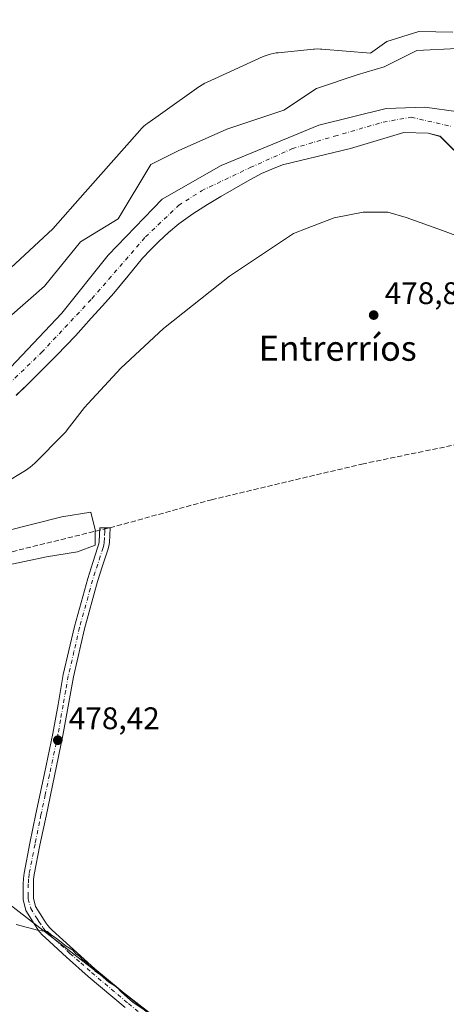
# Model space of a CAD drawing. Units: metres. Extents: x 563167 to 566609, y 4721780 to 4724125.
# Drawn here: x 565417 to 565554, y 4723402 to 4723718 of the extents above; entities that cross this region are included whole.
import ezdxf
from ezdxf.enums import TextEntityAlignment as Align

# ---------------------------------------------------------------- set-up
doc = ezdxf.new("R2010")
doc.units = ezdxf.units.M
doc.header["$MEASUREMENT"] = 0
doc.linetypes.add('DGN Style 3', pattern=[2.307223, 1.648017, -0.659207])
doc.linetypes.add('DGN Style 4', pattern=[2.638475, 1.318413, -0.659207, 0.001648, -0.659207])
for name, color, linetype, lineweight in [('Arbolado forestal CxS', 92, 'Continuous', 0), ('Camino Cxs', 7, 'Continuous', 0), ('Camino eje', 30, 'DGN Style 4', 13), ('Corriente artificial lineal', 4, 'DGN Style 3', 13), ('Corriente natural Cxs', 4, 'Continuous', 13), ('Corriente natural eje', 4, 'DGN Style 4', 0), ('Cultivos herbáceos CxS', 92, 'Continuous', 0), ('Curva de nivel normal', 30, 'Continuous', 0), ('Espacio natural protegido', 121, 'Continuous', 13), ('Espacio natural protegido CxS', 121, 'Continuous', 0), ('Punto de cota en terreno', 7, 'Continuous', 0), ('Rótulo de punto de cota en terreno', 7, 'Continuous', 0), ('Suelo desnudo CxS', 253, 'Continuous', 0), ('Texto cartográfico', 7, 'Continuous', 0)]:
    doc.layers.add(name, color=color, linetype=linetype, lineweight=lineweight)
doc.styles.add('Style-Arial', font='txt')

# ---------------------------------------------------------------- blocks, each defined once
blk = doc.blocks.new('*U5')
at = {"layer": 'Cultivos herbáceos CxS', "color": 92, "linetype": 'Continuous', "lineweight": 0}
for points in [[(565468.9565, 4723391.6851, 480.0064), (565413.0177, 4723434.8871, 479.3353)], [(565416.3799, 4723597.2571, 474.9675), (565419.8502, 4723600.6201, 476.1926), (565423.3701, 4723604.1001, 476.3281), (565429.4201, 4723610.1801, 475.4898), (565435.3501, 4723616.3801, 476.1988), (565437.9001, 4723619.1701, 476.4312), (565440.4401, 4723621.9701, 476.4231), (565444.0601, 4723625.9801, 476.4922), (565447.6701, 4723630.0001, 475.8945), (565451.6402, 4723634.7933, 475.968), (565452.3002, 4723635.5901, 475.9589), (565456.9001, 4723641.2001, 476.4574), (565459.4401, 4723643.9301, 476.398), (565462.0901, 4723646.5601, 475.6721), (565465.2201, 4723649.5201, 475.5994), (565468.5401, 4723652.2901, 475.9123), (565473.0501, 4723655.5101, 476.7595), (565477.7401, 4723658.4801, 477.1585), (565481.9601, 4723661.0001, 476.3486), (565486.2201, 4723663.4701, 475.8102), (565490.5801, 4723665.9601, 475.8064), (565495.0201, 4723668.3401, 475.7905), (565498.3801, 4723669.8301, 475.9348), (565501.8202, 4723671.1501, 476.1772), (565523.5801, 4723676.4201, 476.0102), (565540.6802, 4723681.5827, 475.5806), (565548.5119, 4723681.371, 475.4859), (565552.3219, 4723680.3127, 475.6876), (565561.3151, 4723671.3651, 476.0592)]]:
    blk.add_polyline3d(points, dxfattribs=at)
blk = doc.blocks.new('5PATER')
at = {"layer": 'Punto de cota en terreno', "linetype": 'Continuous', "lineweight": 0}
h = blk.add_hatch(color=51, dxfattribs=at)
edge = h.paths.add_edge_path()
edge.add_ellipse((0, 0), major_axis=(-0.11, -0.111), ratio=0.999422, start_angle=0, end_angle=360)

msp = doc.modelspace()

# ---------------------------------------------------------------- linework, layer by layer
at = {"layer": 'Arbolado forestal CxS', "color": 92, "linetype": 'Continuous', "lineweight": 0}
for points in [[(565397.37, 4723607.82, 478.41), (565425.44, 4723632.22, 478.35), (565437.02, 4723646.43, 478.24), (565449.11, 4723653.86, 478.3), (565459.58, 4723671.28, 478.79), (565468.26, 4723675.62, 478.96), (565483.92, 4723682.59, 479.04), (565502.2, 4723688.68, 478.65), (565512.65, 4723695.64, 478.5), (565525.7, 4723699.99, 478.59), (565534.41, 4723702.6, 479.12), (565544.85, 4723707.83, 478.95), (565557.77, 4723708.49, 478.92)], [(565397.37, 4723607.82, 478.41), (565425.44, 4723632.22, 478.35), (565437.02, 4723646.43, 478.24), (565449.11, 4723653.86, 478.3), (565459.58, 4723671.28, 478.79), (565468.26, 4723675.62, 478.96), (565483.92, 4723682.59, 479.04), (565502.2, 4723688.68, 478.65), (565512.65, 4723695.64, 478.5), (565525.7, 4723699.99, 478.59), (565534.41, 4723702.6, 479.12), (565544.85, 4723707.83, 478.95), (565557.77, 4723708.49, 478.92)], [(565558.25, 4723688.14, 477.31), (565547.45, 4723689.63, 477.05), (565534.97, 4723689.2, 476.94), (565513.38, 4723683.91, 477.17), (565482.05, 4723671, 476.95), (565463.21, 4723660.2, 476.85), (565445.85, 4723642.21, 477), (565431.04, 4723623.59, 476.69), (565414.53, 4723606.23, 478.57)], [(565414.53, 4723606.23, 478.57), (565431.04, 4723623.59, 476.69), (565445.85, 4723642.21, 477), (565463.21, 4723660.2, 476.85), (565482.05, 4723671, 476.95), (565513.38, 4723683.91, 477.17), (565534.97, 4723689.2, 476.94), (565547.45, 4723689.63, 477.05), (565558.25, 4723688.14, 477.31), (565566.93, 4723680.1, 476.39), (565574.97, 4723673.33, 476.37), (565585.13, 4723668.67, 476.49), (565599.52, 4723665.28, 476.63), (565616.68, 4723659.29, 476.93)], [(565220.65, 4723481.48, 479.5), (565332.62, 4723452.81, 479.91), (565380.05, 4723448.76, 479.08), (565413.02, 4723434.89, 479.34), (565468.96, 4723391.69, 480.01), (565500.31, 4723364.9, 479.52), (565530.97, 4723349.57, 479), (565526.95, 4723303.87, 479.95)]]:
    msp.add_polyline3d(points, dxfattribs=at)
msp.add_polyline3d([(565526.95, 4723303.87, 479.95), (565517.25, 4723305.47, 481.06), (565369.61, 4723329.8, 485.42), (565369.42, 4723329.83, 485.42), (565288.14, 4723341.25, 487.05), (565214.53, 4723353.24, 487.67), (565162.34, 4723361.74, 487.73), (565077.93, 4723376.34, 487.97), (565024.59, 4723387.2, 487.47), (565037.31, 4723394.07, 485.88), (565069, 4723406.29, 481.5), (565106.37, 4723426.79, 479.77), (565135.34, 4723439.22, 480.12), (565165.97, 4723453.93, 479.88), (565212.12, 4723477.32, 479.78), (565217.74, 4723480.17, 479.44), (565217.87, 4723480.68, 479.44), (565220.65, 4723481.48, 479.5), (565332.62, 4723452.81, 479.91), (565380.05, 4723448.76, 479.08), (565413.02, 4723434.89, 479.34), (565468.96, 4723391.69, 480.01), (565500.31, 4723364.9, 479.52), (565530.97, 4723349.57, 479)], close=True, dxfattribs=at)
at = {"layer": 'Camino Cxs', "color": 7, "linetype": 'Continuous', "lineweight": 0}
msp.add_polyline3d([(565451.31, 4723400.93, 481.97), (565439.47, 4723410.88, 482.21), (565432.49, 4723417.07, 480.46), (565425.66, 4723423.35, 483.48), (565424.77, 4723424.17, 483.57), (565423.84, 4723425.23, 483.27), (565423.12, 4723426.28, 482.62), (565422.54, 4723427.17, 481.91), (565421.89, 4723428.14, 481.42), (565421.21, 4723429.18, 481.12), (565419.49, 4723432.09, 480.07), (565418.57, 4723435.61, 479.45), (565418.56, 4723437.14, 479.2), (565418.56, 4723438.24, 479.11), (565418.58, 4723440.64, 479.01), (565418.66, 4723442.34, 478.94), (565418.89, 4723444.07, 478.89), (565420.75, 4723453.6, 478.65), (565422.68, 4723463.01, 478.61), (565425.42, 4723475.93, 478.61), (565428.13, 4723488.79, 478.8), (565429.78, 4723498.16, 478.59), (565431.45, 4723507.68, 478.54), (565435.07, 4723523.17, 478.62), (565439.28, 4723538.5, 479.07), (565440.94, 4723543.64, 479.95), (565442.58, 4723548.65, 480.33), (565442.83, 4723549.58, 480.38), (565442.96, 4723550.43, 480.47), (565443.16, 4723554.75, 481.46), (565446.45, 4723554.72, 486.33), (565446.25, 4723550.11, 481.83), (565446.06, 4723548.89, 480.83), (565445.73, 4723547.7, 479.96), (565444.07, 4723542.62, 479.1), (565442.44, 4723537.55, 478.91), (565438.27, 4723522.36, 478.63), (565434.68, 4723507.02, 478.5), (565433.03, 4723497.59, 478.51), (565431.36, 4723488.16, 479.45), (565428.64, 4723475.25, 478.57), (565425.91, 4723462.34, 478.53), (565424.99, 4723457.89, 478.52), (565423.98, 4723452.95, 478.58), (565422.15, 4723443.54, 478.83), (565421.95, 4723442.04, 478.88), (565421.88, 4723440.54, 478.95), (565421.85, 4723437.14, 479.13), (565421.86, 4723436.05, 479.26), (565422.56, 4723433.37, 479.52), (565424, 4723430.93, 479.97), (565425.28, 4723428.99, 480.23), (565425.86, 4723428.12, 480.26), (565426.45, 4723427.25, 480.36), (565427.13, 4723426.47, 480.52), (565427.89, 4723425.78, 480.59), (565434.7, 4723419.51, 479.98), (565441.62, 4723413.38, 480.25), (565453.43, 4723403.46, 480.35), (565465.28, 4723393.6, 480.74)], dxfattribs=at)
msp.add_polyline3d([(565451.31, 4723400.93, 481.97), (565439.47, 4723410.88, 482.21), (565432.49, 4723417.07, 480.46), (565425.66, 4723423.35, 483.48), (565424.77, 4723424.17, 483.57), (565423.84, 4723425.23, 483.27), (565423.12, 4723426.28, 482.62), (565422.54, 4723427.17, 481.91), (565421.89, 4723428.14, 481.42), (565421.21, 4723429.18, 481.12), (565419.49, 4723432.09, 480.07), (565418.57, 4723435.61, 479.45), (565418.56, 4723437.14, 479.2), (565418.56, 4723438.24, 479.11), (565418.58, 4723440.64, 479.01), (565418.66, 4723442.34, 478.94), (565418.89, 4723444.07, 478.89), (565420.75, 4723453.6, 478.65), (565422.68, 4723463.01, 478.61), (565425.42, 4723475.93, 478.61), (565428.13, 4723488.79, 478.8), (565429.78, 4723498.16, 478.59), (565431.45, 4723507.68, 478.54), (565435.07, 4723523.17, 478.62), (565439.28, 4723538.5, 479.07), (565440.94, 4723543.64, 479.95), (565442.58, 4723548.65, 480.33), (565442.83, 4723549.58, 480.38), (565442.96, 4723550.43, 480.47), (565443.16, 4723554.75, 481.46), (565446.45, 4723554.72, 486.33), (565446.25, 4723550.11, 481.83), (565446.06, 4723548.89, 480.83), (565445.73, 4723547.7, 479.96), (565444.07, 4723542.62, 479.1), (565442.44, 4723537.55, 478.91), (565438.27, 4723522.36, 478.63), (565434.68, 4723507.02, 478.5), (565433.03, 4723497.59, 478.51), (565431.36, 4723488.16, 479.45), (565428.64, 4723475.25, 478.57), (565425.91, 4723462.34, 478.53), (565424.99, 4723457.89, 478.52), (565423.98, 4723452.95, 478.58), (565422.15, 4723443.54, 478.83), (565421.95, 4723442.04, 478.88), (565421.88, 4723440.54, 478.95), (565421.85, 4723437.14, 479.13), (565421.86, 4723436.05, 479.26), (565422.56, 4723433.37, 479.52), (565424, 4723430.93, 479.97), (565425.28, 4723428.99, 480.23), (565425.86, 4723428.12, 480.26), (565426.45, 4723427.25, 480.36), (565427.13, 4723426.47, 480.52), (565427.89, 4723425.78, 480.59), (565434.7, 4723419.51, 479.98), (565441.62, 4723413.38, 480.25), (565453.43, 4723403.46, 480.35), (565465.28, 4723393.6, 480.74)], dxfattribs=at)
at = {"layer": 'Camino eje', "color": 30, "linetype": 'DGN Style 4', "lineweight": 13}
msp.add_polyline3d([(565444.81, 4723554.74, 483.9), (565444.76, 4723553.59, 483.05), (565444.66, 4723551.43, 481.74), (565444.57, 4723550.06, 481.1), (565444.45, 4723549.24, 480.73), (565444.22, 4723548.41, 480.4), (565443.33, 4723545.64, 479.82), (565442.51, 4723543.13, 479.33), (565441.69, 4723540.6, 479.14), (565440.86, 4723538.03, 478.98), (565436.67, 4723522.77, 478.63), (565434.88, 4723515.1, 478.54), (565433.07, 4723507.35, 478.52), (565432.23, 4723502.59, 478.57), (565431.41, 4723497.88, 478.56), (565430.58, 4723493.19, 478.7), (565429.75, 4723488.48, 479.1), (565427.03, 4723475.59, 478.57), (565425.67, 4723469.14, 478.58), (565424.3, 4723462.68, 478.57), (565423.84, 4723460.45, 478.57), (565422.39, 4723453.38, 478.62), (565420.52, 4723443.81, 478.86), (565420.31, 4723442.19, 478.91), (565420.23, 4723440.59, 478.98), (565420.21, 4723437.96, 479.09), (565420.21, 4723436.87, 479.2), (565420.22, 4723435.83, 479.35), (565421.03, 4723432.73, 479.72), (565422.61, 4723430.06, 480.54), (565422.95, 4723429.54, 480.66), (565423.27, 4723429.05, 480.75), (565423.59, 4723428.57, 480.82), (565424.64, 4723426.98, 481.26), (565425.15, 4723426.24, 481.64), (565425.78, 4723425.52, 481.84), (565426.59, 4723424.74, 481.83), (565433.6, 4723418.29, 480.18), (565437.06, 4723415.23, 480.51), (565440.55, 4723412.13, 480.88), (565452.37, 4723402.2, 480.81), (565458.3, 4723397.27, 480.95)], dxfattribs=at)
at = {"layer": 'Corriente artificial lineal', "color": 4, "linetype": 'DGN Style 3', "lineweight": 13}
msp.add_polyline3d([(565018.74, 4723414.07, 478.33), (565027.82, 4723408.37, 478.87), (565037.82, 4723407.25, 478.91), (565056.4, 4723408.37, 480.08), (565135.14, 4723441.07, 480.25), (565164.19, 4723453.61, 479.93), (565201.49, 4723472.02, 479.77), (565248.8, 4723493.77, 479.31), (565282.93, 4723507.58, 479.08), (565303.09, 4723512.98, 479.55), (565365.32, 4723535.05, 479.37), (565415.01, 4723547.11, 478.89), (565448.67, 4723555.37, 479.38), (565478.99, 4723563.78, 479.24), (565527.25, 4723575.21, 478.82), (565564.87, 4723582.99, 478.29), (565595.03, 4723587.91, 478.44), (565627.42, 4723590.77, 478.35), (565674.89, 4723590.29, 478.15), (565717.91, 4723589.18, 478.07), (565749.34, 4723591.4, 478.2), (565775.22, 4723589.02, 478.06)], dxfattribs=at)
at = {"layer": 'Corriente natural Cxs', "color": 4, "linetype": 'Continuous', "lineweight": 13}
for points in [[(565414.53, 4723606.23, 478.57), (565431.04, 4723623.59, 476.69), (565445.85, 4723642.21, 477), (565463.21, 4723660.2, 476.85), (565482.05, 4723671, 476.95), (565513.38, 4723683.91, 477.17), (565534.97, 4723689.2, 476.94), (565547.45, 4723689.63, 477.05), (565558.25, 4723688.14, 477.31)], [(565414.53, 4723606.23, 478.57), (565431.04, 4723623.59, 476.69), (565445.85, 4723642.21, 477), (565463.21, 4723660.2, 476.85), (565482.05, 4723671, 476.95), (565513.38, 4723683.91, 477.17), (565534.97, 4723689.2, 476.94), (565547.45, 4723689.63, 477.05), (565558.25, 4723688.14, 477.31)], [(565561.32, 4723671.37, 476.06), (565552.32, 4723680.31, 475.69), (565548.51, 4723681.37, 475.49), (565540.68, 4723681.58, 475.58), (565523.58, 4723676.42, 476.01), (565501.82, 4723671.15, 476.18), (565498.38, 4723669.83, 475.93), (565495.02, 4723668.34, 475.79), (565490.58, 4723665.96, 475.81), (565486.22, 4723663.47, 475.81), (565481.96, 4723661, 476.35), (565477.74, 4723658.48, 477.16), (565473.05, 4723655.51, 476.76), (565468.54, 4723652.29, 475.91), (565465.22, 4723649.52, 475.6), (565462.09, 4723646.56, 475.67), (565459.44, 4723643.93, 476.4), (565456.9, 4723641.2, 476.46), (565452.3, 4723635.59, 475.96), (565447.67, 4723630, 475.89), (565444.06, 4723625.98, 476.49), (565440.44, 4723621.97, 476.42), (565437.9, 4723619.17, 476.43), (565435.35, 4723616.38, 476.2), (565429.42, 4723610.18, 475.49), (565423.37, 4723604.1, 476.33), (565419.85, 4723600.62, 476.19), (565416.29, 4723597.17, 474.99)], [(565561.32, 4723671.37, 476.06), (565552.32, 4723680.31, 475.69), (565548.51, 4723681.37, 475.49), (565540.68, 4723681.58, 475.58), (565523.58, 4723676.42, 476.01), (565501.82, 4723671.15, 476.18), (565498.38, 4723669.83, 475.93), (565495.02, 4723668.34, 475.79), (565490.58, 4723665.96, 475.81), (565486.22, 4723663.47, 475.81), (565481.96, 4723661, 476.35), (565477.74, 4723658.48, 477.16), (565473.05, 4723655.51, 476.76), (565468.54, 4723652.29, 475.91), (565465.22, 4723649.52, 475.6), (565462.09, 4723646.56, 475.67), (565459.44, 4723643.93, 476.4), (565456.9, 4723641.2, 476.46), (565452.3, 4723635.59, 475.96), (565447.67, 4723630, 475.89), (565444.06, 4723625.98, 476.49), (565440.44, 4723621.97, 476.42), (565437.9, 4723619.17, 476.43), (565435.35, 4723616.38, 476.2), (565429.42, 4723610.18, 475.49), (565423.37, 4723604.1, 476.33), (565419.85, 4723600.62, 476.19), (565416.29, 4723597.17, 474.99)]]:
    msp.add_polyline3d(points, dxfattribs=at)
at = {"layer": 'Corriente natural eje', "color": 4, "linetype": 'DGN Style 4', "lineweight": 0}
msp.add_polyline3d([(565408.09, 4723595.15, 475.31), (565424.49, 4723611.03, 476.32), (565440.63, 4723628.22, 476.35), (565457.83, 4723648.07, 476.1), (565468.42, 4723658.12, 475.88), (565475.82, 4723662.88, 476.51), (565491.43, 4723670.29, 476.03), (565504.93, 4723676.38, 476.34), (565518.42, 4723680.35, 475.85), (565534.03, 4723684.85, 476.03), (565543.03, 4723686.43, 476.19), (565555.73, 4723683.52, 476.1)], dxfattribs=at)
at = {"layer": 'Cultivos herbáceos CxS', "color": 92, "linetype": 'Continuous', "lineweight": 0}
for points in [[(565655.2, 4723725.55, 480.33), (565687.39, 4723706.42, 478.03), (565650.17, 4723708.69, 478.36), (565635.37, 4723709.57, 478.34), (565603.17, 4723709.57, 478.28), (565557.77, 4723708.49, 478.92), (565544.85, 4723707.83, 478.95), (565534.41, 4723702.6, 479.12), (565525.7, 4723699.99, 478.59), (565512.65, 4723695.64, 478.5), (565502.2, 4723688.68, 478.65), (565483.92, 4723682.59, 479.04), (565468.26, 4723675.62, 478.96), (565459.58, 4723671.28, 478.79), (565449.11, 4723653.86, 478.3), (565437.02, 4723646.43, 478.24), (565425.44, 4723632.22, 478.35), (565397.37, 4723607.82, 478.41)], [(565397.37, 4723607.82, 478.41), (565425.44, 4723632.22, 478.35), (565437.02, 4723646.43, 478.24), (565449.11, 4723653.86, 478.3), (565459.58, 4723671.28, 478.79), (565468.26, 4723675.62, 478.96), (565483.92, 4723682.59, 479.04), (565502.2, 4723688.68, 478.65), (565512.65, 4723695.64, 478.5), (565525.7, 4723699.99, 478.59), (565534.41, 4723702.6, 479.12), (565544.85, 4723707.83, 478.95), (565557.77, 4723708.49, 478.92)], [(565561.32, 4723671.37, 476.06), (565552.32, 4723680.31, 475.69), (565548.51, 4723681.37, 475.49), (565540.68, 4723681.58, 475.58), (565523.58, 4723676.42, 476.01), (565501.82, 4723671.15, 476.18), (565498.38, 4723669.83, 475.93), (565495.02, 4723668.34, 475.79), (565490.58, 4723665.96, 475.81), (565486.22, 4723663.47, 475.81), (565481.96, 4723661, 476.35), (565477.74, 4723658.48, 477.16), (565473.05, 4723655.51, 476.76), (565468.54, 4723652.29, 475.91), (565465.22, 4723649.52, 475.6), (565462.09, 4723646.56, 475.67), (565459.44, 4723643.93, 476.4), (565456.9, 4723641.2, 476.46), (565452.3, 4723635.59, 475.96), (565451.64, 4723634.79, 475.97), (565447.67, 4723630, 475.89), (565444.06, 4723625.98, 476.49), (565440.44, 4723621.97, 476.42), (565437.9, 4723619.17, 476.43), (565435.35, 4723616.38, 476.2), (565429.42, 4723610.18, 475.49), (565423.37, 4723604.1, 476.33), (565419.85, 4723600.62, 476.19), (565416.38, 4723597.26, 474.97)], [(565220.65, 4723481.48, 479.5), (565332.62, 4723452.81, 479.91), (565380.05, 4723448.76, 479.08), (565413.02, 4723434.89, 479.34), (565468.96, 4723391.69, 480.01), (565500.31, 4723364.9, 479.52), (565530.97, 4723349.57, 479), (565526.95, 4723303.87, 479.95)]]:
    msp.add_polyline3d(points, dxfattribs=at)
at = {"layer": 'Curva de nivel normal', "color": 30, "linetype": 'Continuous', "lineweight": 0, "elevation": 480, "flags": 128}
msp.add_lwpolyline([(565458.67, 4723399.35), (565453.89, 4723402.58), (565450.18, 4723405.87), (565448.57, 4723407.6), (565446.04, 4723409.06), (565443.36, 4723411.39), (565441.84, 4723412.53), (565440.9, 4723413.59), (565439.71, 4723414.4), (565438.83, 4723415.52), (565437.61, 4723416.3), (565436.69, 4723417.38), (565435.51, 4723418.2), (565434.52, 4723419.35), (565432.35, 4723420.62), (565429.26, 4723423.09), (565427.53, 4723424.26), (565426.41, 4723425.29), (565423.61, 4723425.65), (565416.31, 4723427.54)], dxfattribs=at)
at = {"layer": 'Espacio natural protegido', "color": 121, "linetype": 'Continuous', "lineweight": 13, "flags": 128}
for points in [[(565409.98, 4723633.99), (565428.09, 4723650.61), (565438.52, 4723662.43), (565455.99, 4723682.23), (565456.52, 4723682.8), (565457.23, 4723683.48), (565457.98, 4723684.11), (565458.55, 4723684.53), (565462.63, 4723687.43), (565474.95, 4723696.18), (565475.18, 4723696.33), (565476, 4723696.86), (565476.86, 4723697.33), (565477.42, 4723697.6), (565495.59, 4723705.87), (565495.92, 4723706.01), (565496.84, 4723706.37), (565497.77, 4723706.66), (565498.73, 4723706.9), (565499.69, 4723707.06), (565500.34, 4723707.14), (565511.71, 4723708.25), (565512.03, 4723708.28), (565513.01, 4723708.32), (565513.99, 4723708.3), (565514.37, 4723708.27), (565529.95, 4723707.02), (565535.25, 4723710.73), (565545.51, 4723713.93), (565556.45, 4723713.72)], [(565577.82, 4723640.8), (565553.09, 4723650.07), (565541.4, 4723654.24), (565535.54, 4723656), (565527.66, 4723656.01), (565518.35, 4723654.15), (565509.67, 4723650.83), (565505.32, 4723649.17), (565484.79, 4723635.51), (565463.62, 4723618.68), (565449.96, 4723605.94), (565439.4, 4723594.62), (565438.25, 4723593.38), (565432.75, 4723586.22), (565432.22, 4723585.57), (565431.56, 4723584.85), (565431.52, 4723584.81), (565422.31, 4723575.48), (565421.63, 4723574.84), (565420.88, 4723574.21), (565420.09, 4723573.63), (565419.37, 4723573.17), (565412.62, 4723569.1)], [(565412.82, 4723553.68), (565431.01, 4723558.3), (565440.25, 4723559.79), (565441.65, 4723554.1), (565441.66, 4723549.21), (565435.97, 4723547.11), (565426.1, 4723545.48), (565408.28, 4723541.76)]]:
    msp.add_lwpolyline(points, dxfattribs=at)
at = {"layer": 'Espacio natural protegido CxS', "color": 121, "linetype": 'Continuous', "lineweight": 0, "flags": 128}
for points in [[(565409.98, 4723633.99), (565428.09, 4723650.61), (565438.52, 4723662.43), (565455.99, 4723682.23), (565456.52, 4723682.8), (565457.23, 4723683.48), (565457.98, 4723684.11), (565458.55, 4723684.53), (565462.63, 4723687.43), (565474.95, 4723696.18), (565475.18, 4723696.33), (565476, 4723696.86), (565476.86, 4723697.33), (565477.42, 4723697.6), (565495.59, 4723705.87), (565495.92, 4723706.01), (565496.84, 4723706.37), (565497.77, 4723706.66), (565498.73, 4723706.9), (565499.69, 4723707.06), (565500.34, 4723707.14), (565511.71, 4723708.25), (565512.03, 4723708.28), (565513.01, 4723708.32), (565513.99, 4723708.3), (565514.37, 4723708.27), (565529.95, 4723707.02), (565535.25, 4723710.73), (565545.51, 4723713.93), (565556.45, 4723713.72)], [(565577.82, 4723640.8), (565553.09, 4723650.07), (565541.4, 4723654.24), (565535.54, 4723656), (565527.66, 4723656.01), (565518.35, 4723654.15), (565509.67, 4723650.83), (565505.32, 4723649.17), (565484.79, 4723635.51), (565463.62, 4723618.68), (565449.96, 4723605.94), (565439.4, 4723594.62), (565438.25, 4723593.38), (565432.75, 4723586.22), (565432.22, 4723585.57), (565431.56, 4723584.85), (565431.52, 4723584.81), (565422.31, 4723575.48), (565421.63, 4723574.84), (565420.88, 4723574.21), (565420.09, 4723573.63), (565419.37, 4723573.17), (565412.62, 4723569.1)], [(565412.82, 4723553.68), (565431.01, 4723558.3), (565440.25, 4723559.79), (565441.65, 4723554.1), (565441.66, 4723549.21), (565435.97, 4723547.11), (565426.1, 4723545.48), (565408.28, 4723541.76)]]:
    msp.add_lwpolyline(points, dxfattribs=at)
at = {"layer": 'Suelo desnudo CxS', "color": 253, "linetype": 'Continuous', "lineweight": 0}
for points in [[(565414.53, 4723606.23, 478.57), (565431.04, 4723623.59, 476.69), (565445.85, 4723642.21, 477), (565463.21, 4723660.2, 476.85), (565482.05, 4723671, 476.95), (565513.38, 4723683.91, 477.17), (565534.97, 4723689.2, 476.94), (565547.45, 4723689.63, 477.05), (565558.25, 4723688.14, 477.31)], [(565414.53, 4723606.23, 478.57), (565431.04, 4723623.59, 476.69), (565445.85, 4723642.21, 477), (565463.21, 4723660.2, 476.85), (565482.05, 4723671, 476.95), (565513.38, 4723683.91, 477.17), (565534.97, 4723689.2, 476.94), (565547.45, 4723689.63, 477.05), (565558.25, 4723688.14, 477.31), (565566.93, 4723680.1, 476.39), (565574.97, 4723673.33, 476.37), (565585.13, 4723668.67, 476.49), (565599.52, 4723665.28, 476.63), (565616.68, 4723659.29, 476.93)], [(565561.32, 4723671.37, 476.06), (565552.32, 4723680.31, 475.69), (565548.51, 4723681.37, 475.49), (565540.68, 4723681.58, 475.58), (565523.58, 4723676.42, 476.01), (565501.82, 4723671.15, 476.18), (565498.38, 4723669.83, 475.93), (565495.02, 4723668.34, 475.79), (565490.58, 4723665.96, 475.81), (565486.22, 4723663.47, 475.81), (565481.96, 4723661, 476.35), (565477.74, 4723658.48, 477.16), (565473.05, 4723655.51, 476.76), (565468.54, 4723652.29, 475.91), (565465.22, 4723649.52, 475.6), (565462.09, 4723646.56, 475.67), (565459.44, 4723643.93, 476.4), (565456.9, 4723641.2, 476.46), (565452.3, 4723635.59, 475.96), (565451.64, 4723634.79, 475.97), (565447.67, 4723630, 475.89), (565444.06, 4723625.98, 476.49), (565440.44, 4723621.97, 476.42), (565437.9, 4723619.17, 476.43), (565435.35, 4723616.38, 476.2), (565429.42, 4723610.18, 475.49), (565423.37, 4723604.1, 476.33), (565419.85, 4723600.62, 476.19), (565416.38, 4723597.26, 474.97)], [(565561.32, 4723671.37, 476.06), (565552.32, 4723680.31, 475.69), (565548.51, 4723681.37, 475.49), (565540.68, 4723681.58, 475.58), (565523.58, 4723676.42, 476.01), (565501.82, 4723671.15, 476.18), (565498.38, 4723669.83, 475.93), (565495.02, 4723668.34, 475.79), (565490.58, 4723665.96, 475.81), (565486.22, 4723663.47, 475.81), (565481.96, 4723661, 476.35), (565477.74, 4723658.48, 477.16), (565473.05, 4723655.51, 476.76), (565468.54, 4723652.29, 475.91), (565465.22, 4723649.52, 475.6), (565462.09, 4723646.56, 475.67), (565459.44, 4723643.93, 476.4), (565456.9, 4723641.2, 476.46), (565452.3, 4723635.59, 475.96), (565451.64, 4723634.79, 475.97), (565447.67, 4723630, 475.89), (565444.06, 4723625.98, 476.49), (565440.44, 4723621.97, 476.42), (565437.9, 4723619.17, 476.43), (565435.35, 4723616.38, 476.2), (565429.42, 4723610.18, 475.49), (565423.37, 4723604.1, 476.33), (565419.85, 4723600.62, 476.19), (565416.38, 4723597.26, 474.97)]]:
    msp.add_polyline3d(points, dxfattribs=at)

# ---------------------------------------------------------------- block references
at = {"layer": 'Cultivos herbáceos CxS', "color": 92, "linetype": 'Continuous', "lineweight": 0}
msp.add_blockref('*U5', (0, 0), dxfattribs=at)
at = {"layer": 'Punto de cota en terreno', "color": 7, "linetype": 'Continuous', "lineweight": 0, "xscale": 10, "yscale": 10, "zscale": 10}
for p in [(565531.02, 4723622.98, 478.88), (565429.7, 4723486.66, 478.42)]:
    msp.add_blockref('5PATER', p, dxfattribs=at)

# ---------------------------------------------------------------- texts
at = {"layer": 'Rótulo de punto de cota en terreno', "color": 7, "linetype": 'Continuous', "lineweight": 0, "style": 'Style-Arial'}
for s, p in [('478,88', (565534.55, 4723626.51)), ('478,42', (565433.23, 4723490.19))]:
    msp.add_text(s, height=7, dxfattribs=at).set_placement(p)
at = {"layer": 'Texto cartográfico', "color": 7, "linetype": 'Continuous', "lineweight": 0, "style": 'Style-Arial'}
msp.add_text('Entrerríos', height=8, dxfattribs=at).set_placement((565519.48, 4723612.34), align=Align.MIDDLE_CENTER)

doc.saveas('drawing.dxf')
